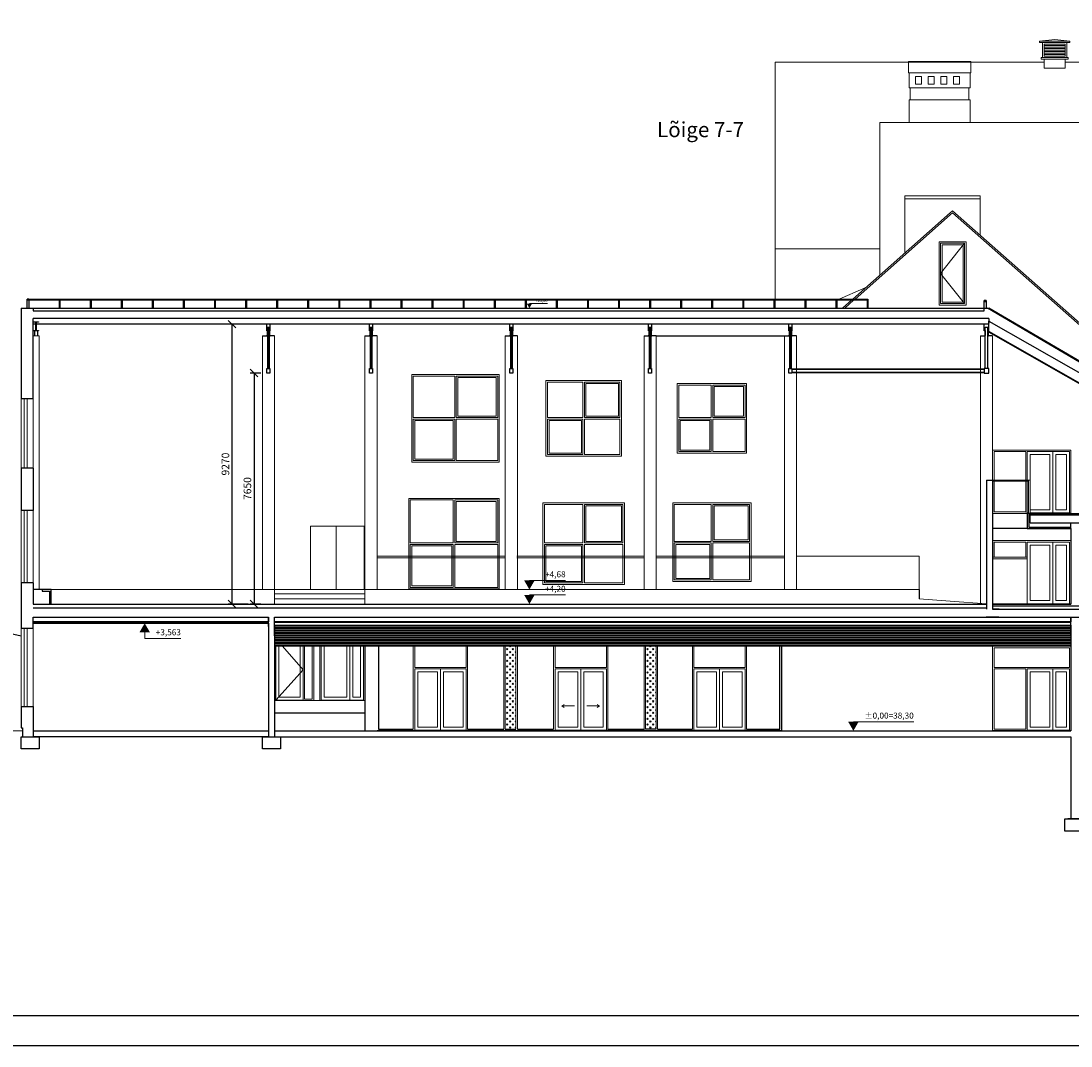
# Model space of a CAD drawing. Units: millimetres. Extents: x 37186 to 525686, y 38219 to 272951.
# Drawn here: x 254836 to 289637, y 138106 to 172055 of the extents above; entities that cross this region are included whole.
import ezdxf
from ezdxf.enums import TextEntityAlignment as Align

# ---------------------------------------------------------------- set-up
doc = ezdxf.new("R2010")
doc.units = ezdxf.units.MM
doc.header["$LTSCALE"] = 4
doc.layers.add('kirjanurk ak', color=5, linetype='Continuous')
doc.layers.add('Lõige', color=7, linetype='Continuous')
doc.layers.add('Mõõdud', color=5, linetype='Continuous', lineweight=13)
doc.layers.add('Vaates', color=252, linetype='Continuous', lineweight=15)
doc.styles.add('Style-Arial', font='arial.ttf')
doc.dimstyles.new('ISO-25 100', dxfattribs={"dimscale": 100, "dimtxt": 2.5, "dimasz": 2.5, "dimexe": 1.25, "dimexo": 2, "dimtad": 1, "dimtoh": 1, "dimdec": 0, "dimrnd": 5, "dimtxsty": 'Standard', "dimblk": 'OBLIQUE', "dimcen": 2.5, "dimadec": 0, "dimazin": 0, "dimtfac": 1, "dimtdec": 0, "dimtmove": 1, "dimatfit": 3, "dimfxl": 1, "dimarcsym": 0})

# ---------------------------------------------------------------- blocks, each defined once
blk = doc.blocks.new('_Oblique')
at = {"color": 0, "linetype": 'ByBlock', "lineweight": -2}
blk.add_line((0.5, 0.5), (-0.5, -0.5), dxfattribs=at)
blk = doc.blocks.new('*D415')
at = {"layer": 'Defpoints', "color": 0, "transparency": 16777216}
for p in [(262986, 160394), (262561, 152745), (262986, 152745)]:
    blk.add_point(p, dxfattribs=at)
at = {"layer": 'Mõõdud', "color": 0, "lineweight": -2, "transparency": 16777216}
for p, q in [((262786, 160394), (262436, 160394)), ((262561, 160394), (262561, 152745)), ((262786, 152745), (262436, 152745))]:
    blk.add_line(p, q, dxfattribs=at)
at = {"layer": 'Mõõdud', "color": 0, "lineweight": -2, "transparency": 16777216, "xscale": 250, "yscale": 250, "zscale": 250}
for p, rotation in [((262561, 160394), 90), ((262561, 152745), 270)]:
    blk.add_blockref('_Oblique', p, dxfattribs=dict(at, rotation=rotation))
at = {"layer": 'Mõõdud', "color": 0, "transparency": 16777216, "insert": (262373, 156569), "char_height": 250, "attachment_point": 5, "rotation": 90}
blk.add_mtext('7650', dxfattribs=at)
blk = doc.blocks.new('*D416')
at = {"layer": 'Defpoints', "color": 0, "transparency": 16777216}
for p in [(261833, 162015), (262986, 162015), (262561, 152745)]:
    blk.add_point(p, dxfattribs=at)
at = {"layer": 'Mõõdud', "color": 0, "lineweight": -2, "transparency": 16777216}
for p, q in [((262786, 162015), (261708, 162015)), ((261833, 152745), (261833, 162015)), ((262361, 152745), (261708, 152745))]:
    blk.add_line(p, q, dxfattribs=at)
at = {"layer": 'Mõõdud', "color": 0, "lineweight": -2, "transparency": 16777216, "xscale": 250, "yscale": 250, "zscale": 250}
for p, rotation in [((261833, 162015), 90), ((261833, 152745), 270)]:
    blk.add_blockref('_Oblique', p, dxfattribs=dict(at, rotation=rotation))
at = {"layer": 'Mõõdud', "color": 0, "transparency": 16777216, "insert": (261645, 157380), "char_height": 250, "attachment_point": 5, "rotation": 90}
blk.add_mtext('9270', dxfattribs=at)

msp = doc.modelspace()

# ---------------------------------------------------------------- hatches: boundary and pattern name
at = {"layer": 'Vaates'}
h = msp.add_hatch(dxfattribs=at)
h.set_pattern_fill('CROSS', color=256, scale=1000, angle=-65.1744, style=0)
h.set_pattern_definition([(225, (271163.11, 151271.56), (192, 2e-06), [63.999, -207.53]), (135, (271163.11, 151226.31), (192, 2e-06), [63.999, -207.53]), (225, (271067.11, 151175.56), (192, 2e-06), [32, -239.53]), (135, (271236.48, 151152.94), (192, 2e-06), [32, -239.53]), (225, (271236.48, 151344.94), (192, 2e-06), [32, -239.53]), (135, (271067.11, 151322.31), (192, 2e-06), [32, -239.53])])
h.paths.add_polyline_path([(271236.5, 151344.9), (271236.5, 148594.9), (270886.5, 148594.9), (270886.5, 151344.9)])
h = msp.add_hatch(dxfattribs=at)
h.set_pattern_fill('CROSS', color=256, scale=1000, angle=-65.1744, style=0)
h.set_pattern_definition([(225, (275813.11, 151271.56), (192, 2e-06), [63.999, -207.53]), (135, (275813.11, 151226.31), (192, 2e-06), [63.999, -207.53]), (225, (275717.11, 151175.56), (192, 2e-06), [32, -239.53]), (135, (275886.48, 151152.94), (192, 2e-06), [32, -239.53]), (225, (275886.48, 151344.94), (192, 2e-06), [32, -239.53]), (135, (275717.11, 151322.31), (192, 2e-06), [32, -239.53])])
h.paths.add_polyline_path([(275886.5, 151344.9), (275886.5, 148594.9), (275536.5, 148594.9), (275536.5, 151344.9)])

# ---------------------------------------------------------------- linework, layer by layer
at = {"layer": 'kirjanurk ak'}
for points in [[(235340.7, 197505.9), (319440.7, 197505.9), (319440.7, 138105.9), (235340.7, 138105.9)], [(237340.7, 196505.9), (318440.7, 196505.9), (318440.7, 139105.9), (237340.7, 139105.9)]]:
    msp.add_lwpolyline(points, close=True, dxfattribs=at)
at = {"layer": 'Lõige'}
for p, q in [((254836.5, 162544.9), (255236.5, 162544.9)), ((254836.5, 162544.9), (254836.5, 159544.9)), ((255096.5, 162844.9), (282906.5, 162844.9)), ((255096.5, 162814.9), (255096.5, 162544.9)), ((255236.5, 162544.9), (285636.5, 162544.9)), ((256126.5, 162814.9), (256126.5, 162544.9)), ((256126.5, 162814.9), (256126.5, 162544.9)), ((257156.5, 162814.9), (257156.5, 162544.9)), ((257156.5, 162814.9), (257156.5, 162544.9)), ((258186.5, 162814.9), (258186.5, 162544.9)), ((258186.5, 162814.9), (258186.5, 162544.9)), ((259216.5, 162814.9), (259216.5, 162544.9)), ((259216.5, 162814.9), (259216.5, 162544.9)), ((260246.5, 162814.9), (260246.5, 162544.9)), ((260246.5, 162814.9), (260246.5, 162544.9)), ((261276.5, 162814.9), (261276.5, 162544.9)), ((261276.5, 162814.9), (261276.5, 162544.9)), ((262306.5, 162814.9), (262306.5, 162544.9)), ((262306.5, 162814.9), (262306.5, 162544.9)), ((263336.5, 162814.9), (263336.5, 162544.9)), ((263336.5, 162814.9), (263336.5, 162544.9)), ((264366.5, 162814.9), (264366.5, 162544.9)), ((264366.5, 162814.9), (264366.5, 162544.9)), ((265396.5, 162814.9), (265396.5, 162544.9)), ((265396.5, 162814.9), (265396.5, 162544.9)), ((266426.5, 162814.9), (266426.5, 162544.9)), ((266426.5, 162814.9), (266426.5, 162544.9)), ((267456.5, 162814.9), (267456.5, 162544.9)), ((267456.5, 162814.9), (267456.5, 162544.9)), ((268486.5, 162814.9), (268486.5, 162544.9)), ((268486.5, 162814.9), (268486.5, 162544.9)), ((269516.5, 162814.9), (269516.5, 162544.9)), ((269516.5, 162814.9), (269516.5, 162544.9)), ((270546.5, 162814.9), (270546.5, 162544.9)), ((270546.5, 162814.9), (270546.5, 162544.9)), ((271576.5, 162814.9), (271576.5, 162544.9)), ((271576.5, 162814.9), (271576.5, 162544.9)), ((272606.5, 162814.9), (272606.5, 162544.9)), ((272606.5, 162814.9), (272606.5, 162544.9)), ((273636.5, 162814.9), (273636.5, 162544.9)), ((273636.5, 162814.9), (273636.5, 162544.9)), ((274666.5, 162814.9), (274666.5, 162544.9)), ((274666.5, 162814.9), (274666.5, 162544.9)), ((275696.5, 162814.9), (275696.5, 162544.9)), ((275696.5, 162814.9), (275696.5, 162544.9)), ((276726.5, 162814.9), (276726.5, 162544.9)), ((276726.5, 162814.9), (276726.5, 162544.9)), ((277756.5, 162814.9), (277756.5, 162544.9)), ((277756.5, 162814.9), (277756.5, 162544.9)), ((278786.5, 162814.9), (278786.5, 162544.9)), ((278786.5, 162814.9), (278786.5, 162544.9)), ((279816.5, 162814.9), (279816.5, 162544.9)), ((279816.5, 162814.9), (279816.5, 162544.9)), ((280846.5, 162814.9), (280846.5, 162544.9)), ((281876.5, 162814.9), (281876.5, 162544.9)), ((282369, 162814.9), (282063, 162544.9)), ((282444.5, 162814.9), (282138.6, 162544.9)), ((282906.5, 162844.9), (282906.5, 162544.9)), ((285636.5, 162544.9), (286911.5, 162544.9)), ((286761.5, 162544.9), (286911.5, 162544.9)), ((286761.5, 162456.8), (286761.5, 162544.9)), ((297986.5, 156021.7), (286871.8, 162544.9)), ((297986.5, 156044.9), (286911.5, 162544.9)), ((255236.5, 159544.9), (255236.5, 162206.8)), ((285636.5, 162206.8), (255236.5, 162206.8)), ((286911.5, 162206.8), (280386.5, 162206.8)), ((286911.5, 162206.8), (286911.5, 162093.8)), ((262986.5, 161793.1), (262986.5, 162014.9)), ((263006.5, 161913.8), (263006.5, 160543.8)), ((263006.5, 161913.8), (263066.5, 161913.8)), ((263036.5, 161894.9), (263036.5, 160543.8)), ((263066.5, 161913.8), (263066.5, 160543.8)), ((263086.5, 162014.9), (263086.5, 161793.1)), ((266386.5, 161793.1), (266386.5, 162014.9)), ((266406.5, 161913.8), (266406.5, 160543.8)), ((266406.5, 161913.8), (266466.5, 161913.8)), ((266436.5, 161894.9), (266436.5, 160543.8)), ((266466.5, 161913.8), (266466.5, 160543.8)), ((266486.5, 162014.9), (266486.5, 161793.1)), ((271036.5, 161793.1), (271036.5, 162014.9)), ((271056.5, 161913.8), (271056.5, 160543.8)), ((271056.5, 161913.8), (271116.5, 161913.8)), ((271086.5, 161894.9), (271086.5, 160543.8)), ((271116.5, 161913.8), (271116.5, 160543.8)), ((271136.5, 162014.9), (271136.5, 161793.1)), ((275636.5, 161793.1), (275636.5, 162014.9)), ((275656.5, 161913.8), (275656.5, 160543.8)), ((275656.5, 161913.8), (275716.5, 161913.8)), ((275686.5, 161894.9), (275686.5, 160543.8)), ((275716.5, 161913.8), (275716.5, 160543.8)), ((275736.5, 162014.9), (275736.5, 161793.1)), ((280286.5, 161793.1), (280286.5, 162014.9)), ((280306.5, 161913.8), (280306.5, 160543.8)), ((280306.5, 161913.8), (280366.5, 161913.8)), ((280336.5, 161894.9), (280336.5, 160543.8)), ((280366.5, 161913.8), (280366.5, 160543.8)), ((280386.5, 162014.9), (280386.5, 161793.1)), ((286761.5, 161793.1), (286761.5, 162014.9)), ((286796.5, 160543.8), (286796.5, 161913.8)), ((286796.5, 161913.8), (286876.5, 161913.8)), ((286876.5, 160543.8), (286876.5, 161913.8)), ((286901.5, 162014.9), (286901.5, 161763.8)), ((286911.5, 162114.8), (286911.5, 162044.9)), ((255286.5, 161794.2), (255286.5, 161624.9)), ((255386.5, 161794.2), (255386.5, 161624.9)), ((262836.5, 161624.9), (263006.5, 161624.9)), ((262976.5, 161634.9), (263006.5, 161634.9)), ((262976.5, 161634.9), (262976.5, 161624.9)), ((262976.5, 161624.9), (263006.5, 161624.9)), ((262996.5, 161793.1), (262986.5, 161793.1)), ((262996.5, 161803.1), (263006.5, 161803.1)), ((262996.5, 161803.1), (262996.5, 161634.9)), ((263066.5, 161803.1), (263076.5, 161803.1)), ((263066.5, 161634.9), (263096.5, 161634.9)), ((263236.5, 161624.9), (263066.5, 161624.9)), ((263066.5, 161624.9), (263096.5, 161624.9)), ((263076.5, 161803.1), (263076.5, 161634.9)), ((263086.5, 161793.1), (263076.5, 161793.1)), ((263096.5, 161634.9), (263096.5, 161624.9)), ((266236.5, 161624.9), (266406.5, 161624.9)), ((266376.5, 161634.9), (266406.5, 161634.9)), ((266376.5, 161634.9), (266376.5, 161624.9)), ((266376.5, 161624.9), (266406.5, 161624.9)), ((266396.5, 161793.1), (266386.5, 161793.1)), ((266396.5, 161803.1), (266406.5, 161803.1)), ((266396.5, 161803.1), (266396.5, 161634.9)), ((266466.5, 161803.1), (266476.5, 161803.1)), ((266466.5, 161634.9), (266496.5, 161634.9)), ((266636.5, 161624.9), (266466.5, 161624.9)), ((266466.5, 161624.9), (266496.5, 161624.9)), ((266476.5, 161803.1), (266476.5, 161634.9)), ((266486.5, 161793.1), (266476.5, 161793.1)), ((266496.5, 161634.9), (266496.5, 161624.9)), ((270886.5, 161624.9), (271039.8, 161624.9)), ((271026.5, 161634.9), (271056.5, 161634.9)), ((271026.5, 161634.9), (271026.5, 161624.9)), ((271026.5, 161624.9), (271056.5, 161624.9)), ((271046.5, 161793.1), (271036.5, 161793.1)), ((271046.5, 161803.1), (271056.5, 161803.1)), ((271046.5, 161803.1), (271046.5, 161634.9)), ((271116.5, 161803.1), (271126.5, 161803.1)), ((271116.5, 161634.9), (271146.5, 161634.9)), ((271286.5, 161624.9), (271116.5, 161624.9)), ((271116.5, 161624.9), (271146.5, 161624.9)), ((271126.5, 161803.1), (271126.5, 161634.9)), ((271136.5, 161793.1), (271126.5, 161793.1)), ((271146.5, 161634.9), (271146.5, 161624.9)), ((275486.5, 161624.9), (275656.5, 161624.9)), ((275626.5, 161634.9), (275656.5, 161634.9)), ((275626.5, 161634.9), (275626.5, 161624.9)), ((275626.5, 161624.9), (275656.5, 161624.9)), ((275646.5, 161793.1), (275636.5, 161793.1)), ((275646.5, 161803.1), (275656.5, 161803.1)), ((275646.5, 161803.1), (275646.5, 161634.9)), ((275716.5, 161803.1), (275726.5, 161803.1)), ((275716.5, 161634.9), (275746.5, 161634.9)), ((275716.5, 161624.9), (275746.5, 161624.9)), ((275726.5, 161803.1), (275726.5, 161634.9)), ((275736.5, 161793.1), (275726.5, 161793.1)), ((275886.5, 161624.9), (275733.2, 161624.9)), ((275746.5, 161634.9), (275746.5, 161624.9)), ((275886.5, 161624.9), (280136.5, 161624.9)), ((280136.5, 161624.9), (280306.5, 161624.9)), ((280276.5, 161634.9), (280306.5, 161634.9)), ((280276.5, 161634.9), (280276.5, 161624.9)), ((280276.5, 161624.9), (280306.5, 161624.9)), ((280296.5, 161793.1), (280286.5, 161793.1)), ((280296.5, 161803.1), (280306.5, 161803.1)), ((280296.5, 161803.1), (280296.5, 161634.9)), ((280366.5, 161803.1), (280376.5, 161803.1)), ((280366.5, 161634.9), (280396.5, 161634.9)), ((280536.5, 161624.9), (280366.5, 161624.9)), ((280366.5, 161624.9), (280396.5, 161624.9)), ((280376.5, 161803.1), (280376.5, 161634.9)), ((280386.5, 161793.1), (280376.5, 161793.1)), ((280396.5, 161634.9), (280396.5, 161624.9)), ((286636.5, 161624.9), (286796.5, 161624.9)), ((286786.5, 161793.1), (286761.5, 161793.1)), ((286766.5, 161634.9), (286796.5, 161634.9)), ((286766.5, 161634.9), (286766.5, 161624.9)), ((286786.5, 161803.1), (286786.5, 161634.9)), ((286786.5, 161803.1), (286796.5, 161803.1)), ((286876.5, 161803.1), (286886.5, 161803.1)), ((286876.5, 161634.9), (286906.5, 161634.9)), ((287036.5, 161624.9), (286876.5, 161624.9)), ((286876.5, 161624.9), (286906.5, 161624.9)), ((286886.5, 161803.1), (286886.5, 161634.9)), ((286911.5, 161793.1), (286886.5, 161793.1)), ((286906.5, 161634.9), (286906.5, 161624.9)), ((280386.5, 160528.8), (286761.5, 160528.8)), ((286761.5, 160528.8), (280386.5, 160528.8)), ((280386.5, 160408.8), (286761.5, 160408.8)), ((286761.5, 160408.8), (280386.5, 160408.8)), ((255236.5, 159544.9), (254836.5, 159544.9)), ((255236.5, 157244.9), (254836.5, 157244.9)), ((254836.5, 157244.9), (254836.5, 155844.9)), ((255236.5, 157244.9), (255236.5, 155844.9)), ((286836.5, 156844.9), (286836.5, 152744.9)), ((286836.5, 156844.9), (287036.5, 156844.9)), ((287036.5, 156844.9), (287036.5, 152744.9)), ((255236.5, 155844.9), (254836.5, 155844.9)), ((289636.5, 155744.9), (288136.5, 155744.9)), ((288186.5, 155744.9), (294586.5, 155744.9)), ((288186.5, 155744.9), (288186.5, 155244.9)), ((288236.5, 155694.9), (297686.5, 155694.9)), ((288236.5, 155694.9), (288236.5, 155294.9)), ((288286.5, 155429.9), (288286.5, 155694.9)), ((288486.5, 155744.9), (289636.5, 155744.9)), ((288186.5, 155244.9), (287036.5, 155244.9)), ((288186.5, 155244.9), (289636.5, 155244.9)), ((288236.5, 155294.9), (289636.5, 155294.9)), ((288286.5, 155429.9), (295786.5, 155429.9)), ((289636.5, 155244.9), (289636.5, 155429.9)), ((289636.5, 155244.9), (289636.5, 152744.9)), ((287036.5, 154844.9), (287036.5, 152744.9)), ((254836.5, 151675.5), (243836.5, 154275.5)), ((255236.5, 153444.9), (254836.5, 153444.9)), ((254836.5, 153444.9), (254836.5, 151944.9)), ((255236.5, 153444.9), (255236.5, 152744.9)), ((255536.5, 153224.9), (255236.5, 153224.9)), ((284608, 153224.9), (284608, 152911.6)), ((255236.5, 152744.9), (285636.5, 152744.9)), ((286836.5, 152607.9), (255236.5, 152607.9)), ((285636.5, 152744.9), (286836.5, 152744.9)), ((286836.5, 152744.9), (286836.5, 152577.9)), ((287036.4, 152744.9), (287036.4, 152737.9)), ((287036.5, 152744.9), (289636.5, 152744.9)), ((287036.5, 152744.9), (287036.5, 152577.9)), ((288136.5, 152744.9), (287036.5, 152744.9)), ((289636.5, 152677.9), (287036.5, 152677.9)), ((287256.8, 152574.9), (287036.5, 152574.9)), ((289636.5, 152744.9), (288136.5, 152744.9)), ((288486.5, 152744.9), (289636.5, 152744.9)), ((255236.5, 151944.9), (255236.5, 152309.9)), ((255236.5, 152159.9), (263036.5, 152159.9)), ((255236.5, 151944.9), (255236.5, 152107.9)), ((263036.5, 151996.9), (263036.5, 152309.9)), ((263036.5, 152107.9), (263036.5, 148544.9)), ((263236.5, 152159.9), (263236.5, 152309.9)), ((263236.5, 152309.9), (289636.5, 152309.9)), ((263236.5, 151692.9), (263236.5, 152257.9)), ((289636.5, 152159.9), (263236.5, 152159.9)), ((289636.5, 152159.9), (263236.5, 152159.9)), ((263236.5, 152139.9), (289636.5, 152139.9)), ((287246.8, 152309.9), (286826.5, 152309.9)), ((289626.5, 152309.9), (297586.5, 152309.9)), ((289636.5, 151744.9), (289636.5, 152309.9)), ((289636.5, 152309.9), (289636.5, 152159.9)), ((254836.5, 151944.9), (255236.5, 151944.9)), ((263236.5, 152044.9), (263236.5, 148544.9)), ((289636.5, 152044.9), (289636.5, 148544.9)), ((266236.5, 151344.9), (266236.5, 148544.9)), ((280036.5, 151344.9), (280036.5, 148544.9)), ((280036.5, 151344.9), (280036.5, 148544.9)), ((254836.5, 149344.9), (255236.5, 149344.9)), ((254836.5, 149344.9), (254836.5, 148644.9)), ((255236.5, 149344.9), (255236.5, 148544.9)), ((263036.5, 149344.9), (263036.5, 148344.9)), ((263236.5, 149144.9), (266236.5, 149144.9)), ((254886.5, 148644.9), (254886.5, 148344.9)), ((255236.5, 148544.9), (263036.5, 148544.9)), ((255236.5, 148544.9), (255236.5, 148344.9)), ((263036.5, 148344.9), (255236.5, 148344.9)), ((263236.5, 148544.9), (263236.5, 148344.9)), ((263236.5, 148544.9), (289636.5, 148544.9)), ((263436.5, 148344.9), (285636.5, 148344.9)), ((280036.5, 148544.9), (266636.5, 148544.9)), ((270886.5, 148594.9), (271236.5, 148594.9)), ((275886.5, 148594.9), (275536.5, 148594.9)), ((285636.5, 148344.9), (289636.5, 148344.9)), ((289636.5, 148544.9), (287036.5, 148544.9)), ((289636.5, 148344.9), (289636.5, 145624.9)), ((289636.5, 147244.9), (289636.5, 145724.9)), ((291436.5, 145624.9), (289536.5, 145624.9))]:
    msp.add_line(p, q, dxfattribs=at)
at = {"layer": 'Lõige', "flags": 128}
for points in [[(255036.5, 162544.9), (255036.5, 162844.9), (255096.5, 162844.9), (255096.5, 162544.9)], [(255096.5, 162814.9), (256096.5, 162814.9), (256096.5, 162544.9)], [(255236.5, 162544.9), (255236.5, 162456.8), (286761.5, 162456.8)], [(256126.5, 162814.9), (257126.5, 162814.9), (257126.5, 162544.9)], [(257156.5, 162814.9), (258156.5, 162814.9), (258156.5, 162544.9)], [(258186.5, 162814.9), (259186.5, 162814.9), (259186.5, 162544.9)], [(259216.5, 162814.9), (260216.5, 162814.9), (260216.5, 162544.9)], [(260246.5, 162814.9), (261246.5, 162814.9), (261246.5, 162544.9)], [(261276.5, 162814.9), (262276.5, 162814.9), (262276.5, 162544.9)], [(262306.5, 162814.9), (263306.5, 162814.9), (263306.5, 162544.9)], [(263336.5, 162814.9), (264336.5, 162814.9), (264336.5, 162544.9)], [(264366.5, 162814.9), (265366.5, 162814.9), (265366.5, 162544.9)], [(265396.5, 162814.9), (266396.5, 162814.9), (266396.5, 162544.9)], [(266426.5, 162814.9), (267426.5, 162814.9), (267426.5, 162544.9)], [(267456.5, 162814.9), (268456.5, 162814.9), (268456.5, 162544.9)], [(268486.5, 162814.9), (269486.5, 162814.9), (269486.5, 162544.9)], [(269516.5, 162814.9), (270516.5, 162814.9), (270516.5, 162544.9)], [(270546.5, 162814.9), (271546.5, 162814.9), (271546.5, 162544.9)], [(271576.5, 162814.9), (272576.5, 162814.9), (272576.5, 162544.9)], [(272606.5, 162814.9), (273606.5, 162814.9), (273606.5, 162544.9)], [(273636.5, 162814.9), (274636.5, 162814.9), (274636.5, 162544.9)], [(274666.5, 162814.9), (275666.5, 162814.9), (275666.5, 162544.9)], [(275696.5, 162814.9), (276696.5, 162814.9), (276696.5, 162544.9)], [(276726.5, 162814.9), (277726.5, 162814.9), (277726.5, 162544.9)], [(277756.5, 162814.9), (278756.5, 162814.9), (278756.5, 162544.9)], [(278786.5, 162814.9), (279786.5, 162814.9), (279786.5, 162544.9)], [(279816.5, 162814.9), (280816.5, 162814.9), (280816.5, 162544.9)], [(280846.5, 162814.9), (281846.5, 162814.9), (281846.5, 162544.9)], [(281876.5, 162814.9), (282876.5, 162814.9), (282876.5, 162544.9)], [(286761.5, 162544.9), (286761.5, 162794.9), (286821.5, 162794.9), (286821.5, 162544.9)], [(286911.5, 162014.9), (255236.5, 162014.9)], [(255411.5, 161794.2), (255261.5, 161794.2), (255261.5, 161804.2), (255331.5, 161804.2), (255331.5, 162083.8), (255261.5, 162083.8), (255261.5, 162093.8), (255411.5, 162093.8), (255411.5, 162083.8), (255341.5, 162083.8), (255341.5, 161804.2), (255411.5, 161804.2), (255411.5, 161794.2)], [(286901.5, 161763.8), (294586.5, 157390.5)], [(289636.5, 154844.9), (289636.5, 152744.9)], [(289636.5, 154844.9), (289636.5, 152744.9)], [(255836.5, 152744.9), (255836.5, 153224.9), (255536.5, 153224.9)], [(255536.5, 153224.9), (255536.5, 153174.9), (255786.5, 153174.9), (255786.5, 152744.9)], [(255236.5, 152107.9), (263036.5, 152107.9)], [(289636.5, 151744.9), (289636.5, 148544.9)], [(266686.5, 151344.9), (266686.5, 148594.9), (267836.5, 148594.9)], [(278886.5, 148594.9), (279986.5, 148594.9), (279986.5, 151344.9)], [(254886.5, 148546.5), (252279.2, 148468.8), (248836.5, 149744.9)], [(254836.5, 148644.9), (254886.5, 148644.9), (254886.5, 148546.5)], [(269636.5, 148594.9), (270836.5, 148594.9)], [(271286.5, 148594.9), (272486.5, 148594.9)], [(274286.5, 148594.9), (275469.6, 148594.9)], [(275936.5, 148594.9), (277086.5, 148594.9)]]:
    msp.add_lwpolyline(points, dxfattribs=at)
for points in [[(255096.5, 162844.9), (255036.5, 162844.9), (255036.5, 162814.9), (255096.5, 162814.9)], [(286821.5, 162794.9), (286761.5, 162794.9), (286761.5, 162764.9), (286821.5, 162764.9)], [(286911.5, 162114.8), (297786.5, 155926.1), (297786.5, 155694.9), (297586.1, 155694.9), (286911.5, 161769.6)], [(262986.5, 160543.8), (263086.5, 160543.8), (263086.5, 160393.8), (262986.5, 160393.8)], [(266386.5, 160543.8), (266486.5, 160543.8), (266486.5, 160393.8), (266386.5, 160393.8)], [(271036.5, 160543.8), (271136.5, 160543.8), (271136.5, 160393.8), (271036.5, 160393.8)], [(275636.5, 160543.8), (275736.5, 160543.8), (275736.5, 160393.8), (275636.5, 160393.8)], [(280286.5, 160543.8), (280386.5, 160543.8), (280386.5, 160393.8), (280286.5, 160393.8)], [(286761.5, 160393.8), (286911.5, 160393.8), (286911.5, 160543.8), (286761.5, 160543.8)], [(287036.5, 152677.9), (287036.5, 152574.9), (297586.5, 152574.9), (297586.5, 152677.9)], [(263036.5, 152309.9), (263036.5, 152159.9), (255236.5, 152159.9), (255236.5, 152309.9)], [(254836.5, 148344.9), (255436.5, 148344.9), (255436.5, 147944.9), (254836.5, 147944.9)], [(262836.5, 148344.9), (263436.5, 148344.9), (263436.5, 147944.9), (262836.5, 147944.9)], [(289436.5, 145624.9), (290036.5, 145624.9), (290036.5, 145224.9), (289436.5, 145224.9)]]:
    msp.add_lwpolyline(points, close=True, dxfattribs=at)
at = {"layer": 'Mõõdud'}
for p, q in [((271686.5, 153524.9), (271686.5, 153524.9)), ((271686.5, 153044.9), (271686.5, 153044.9)), ((258936.5, 151807.9), (258936.5, 151607.9)), ((282424.6, 148844.9), (282424.6, 148844.9))]:
    msp.add_line(p, q, dxfattribs=at)
at = {"layer": 'Mõõdud', "flags": 128}
for points in [[(271686.5, 162694.9), (272286.5, 162694.9)], [(271686.5, 153524.9), (272886.5, 153524.9)], [(271686.5, 153044.9), (272886.5, 153044.9)], [(258936.5, 151607.9), (260136.5, 151607.9)], [(282424.6, 148844.9), (284424.6, 148844.9)]]:
    msp.add_lwpolyline(points, dxfattribs=at)
at = {"layer": 'Mõõdud'}
for points in [[(271686.5, 162544.9), (271773.1, 162694.9), (271599.9, 162694.9)], [(271686.5, 153224.9), (271859.7, 153524.9), (271513.3, 153524.9)], [(271686.5, 152744.9), (271859.7, 153044.9), (271513.3, 153044.9)], [(282424.6, 148544.9), (282597.8, 148844.9), (282251.4, 148844.9)]]:
    msp.add_solid(points, dxfattribs=at)
at = {"layer": 'Mõõdud', "extrusion": (0, 0, -1)}
msp.add_solid([(-258936.5, 152107.9), (-259109.7, 151807.9), (-258763.3, 151807.9)], dxfattribs=at)
at = {"layer": 'Vaates'}
for p, q in [((289096.8, 171441.1), (288596.8, 171391.1)), ((288596.8, 171341.1), (288596.8, 171391.1)), ((289596.8, 171391.1), (288596.8, 171391.1)), ((289596.8, 171341.1), (288596.8, 171341.1)), ((288696.8, 170841.1), (288696.8, 171341.1)), ((288746.8, 171241.1), (289446.8, 171241.1)), ((289096.8, 171441.1), (289596.8, 171391.1)), ((289496.8, 170841.1), (289496.8, 171341.1)), ((289596.8, 171341.1), (289596.8, 171391.1)), ((288746.8, 171191.1), (289446.8, 171191.1)), ((288746.8, 171141.1), (289446.8, 171141.1)), ((288746.8, 171091.1), (289446.8, 171091.1)), ((288746.8, 171041.1), (289446.8, 171041.1)), ((288746.8, 170991.1), (289446.8, 170991.1)), ((288746.8, 170941.1), (289446.8, 170941.1)), ((279836.5, 162544.9), (279836.5, 170691.1)), ((288746.8, 170691.1), (279836.5, 170691.1)), ((284248, 170339.8), (284248, 170709.8)), ((284248, 170709.8), (286314.2, 170709.8)), ((286314.2, 170339.8), (286314.2, 170709.8)), ((288646.8, 170791.1), (288646.8, 170841.1)), ((289546.8, 170841.1), (288646.8, 170841.1)), ((289546.8, 170791.1), (288646.8, 170791.1)), ((288746.8, 170491.1), (288746.8, 170791.1)), ((289446.8, 170491.1), (289446.8, 170791.1)), ((297986.5, 170691.1), (289446.8, 170691.1)), ((289546.8, 170791.1), (289546.8, 170841.1)), ((284248, 170339.8), (286314.2, 170339.8)), ((284268, 169839.8), (284268, 170339.8)), ((286294.2, 169839.8), (286294.2, 170339.8)), ((289446.8, 170491.1), (288746.8, 170491.1)), ((284268, 169839.8), (286294.2, 169839.8)), ((284308, 169439.8), (284308, 169839.8)), ((286254.2, 169439.8), (286254.2, 169839.8)), ((284268, 168694.9), (284268, 169439.8)), ((284268, 169439.8), (286294.2, 169439.8)), ((286294.2, 168694.9), (286294.2, 169439.8)), ((286623, 166265), (284126.4, 166264.7)), ((284126.4, 166264.7), (284126.7, 164362.2)), ((286623, 166165), (284126.4, 166164.7)), ((286623, 166265), (286623.1, 164958.9)), ((285636.5, 165698.2), (282403, 162844.9)), ((285712.1, 165764.9), (285636.5, 165698.2)), ((285712.1, 165698.3), (285636.5, 165631.5)), ((285712.1, 165764.9), (291786.5, 160404.9)), ((285712.1, 165698.3), (291753.4, 160367.4)), ((285636.5, 165631.5), (282478.5, 162844.9)), ((283301, 164514.4), (279836.5, 164514.4)), ((281879.9, 162812.6), (282833.2, 163224.6)), ((262836.5, 161624.9), (262836.5, 153224.9)), ((263236.5, 161624.9), (263236.5, 152744.9)), ((266236.5, 161624.9), (266236.5, 152744.9)), ((266636.5, 161624.9), (266636.5, 153224.9)), ((270886.5, 161624.9), (270886.5, 153224.9)), ((271286.5, 161624.9), (271286.5, 153224.9)), ((275486.5, 161624.9), (275486.5, 153224.9)), ((275886.5, 161624.9), (275886.5, 153224.9)), ((280136.5, 161624.9), (280136.5, 153224.9)), ((280536.5, 161624.9), (280536.5, 153224.9)), ((286636.5, 161624.9), (286636.5, 152763.5)), ((287036.5, 161624.9), (287036.5, 155744.9)), ((266636.5, 160344.9), (266636.5, 153224.9)), ((269211.5, 160294.9), (269211.5, 158919.9)), ((269261.5, 160294.9), (269261.5, 158919.9)), ((273461.5, 160094.9), (273461.5, 158919.9)), ((273511.5, 160094.9), (273511.5, 158919.9)), ((277711.5, 159994.9), (277711.5, 158919.9)), ((277761.5, 159994.9), (277761.5, 158919.9)), ((254836.5, 159544.9), (254836.5, 157244.9)), ((254936.5, 159544.9), (254936.5, 157244.9)), ((255036.5, 159544.9), (255036.5, 157244.9)), ((255236.5, 157244.9), (255236.5, 159544.9)), ((269211.5, 158919.9), (267836.5, 158919.9)), ((269211.5, 158869.9), (267836.5, 158869.9)), ((269211.5, 158869.9), (269211.5, 157494.9)), ((270636.5, 158919.9), (269261.5, 158919.9)), ((270636.5, 158869.9), (269261.5, 158869.9)), ((269261.5, 158869.9), (269261.5, 157494.9)), ((273461.5, 158919.9), (272286.5, 158919.9)), ((273461.5, 158869.9), (272286.5, 158869.9)), ((273461.5, 158869.9), (273461.5, 157694.9)), ((274686.5, 158919.9), (273511.5, 158919.9)), ((274686.5, 158869.9), (273511.5, 158869.9)), ((273511.5, 158869.9), (273511.5, 157694.9)), ((277711.5, 158919.9), (276636.5, 158919.9)), ((277711.5, 158869.9), (276636.5, 158869.9)), ((277711.5, 158869.9), (277711.5, 157794.9)), ((278836.5, 158919.9), (277761.5, 158919.9)), ((278836.5, 158869.9), (277761.5, 158869.9)), ((277761.5, 158869.9), (277761.5, 157794.9)), ((287036.5, 157844.9), (287036.5, 155744.9)), ((289636.5, 157844.9), (287036.5, 157844.9)), ((287086.5, 157794.9), (287086.5, 155794.9)), ((288136.5, 157794.9), (287086.5, 157794.9)), ((288136.5, 157794.9), (288136.5, 155794.9)), ((288186.5, 157794.9), (288186.5, 155744.9)), ((288186.5, 157794.9), (289586.5, 157794.9)), ((288286.5, 157694.9), (288286.5, 155864.9)), ((288286.5, 157694.9), (288936.5, 157694.9)), ((288936.5, 157694.9), (288936.5, 156814.9)), ((289036.5, 157794.9), (289036.5, 156814.9)), ((289136.5, 157694.9), (289486.5, 157694.9)), ((289136.5, 157694.9), (289136.5, 156814.9)), ((289486.5, 157694.9), (289486.5, 156814.9)), ((289586.5, 157794.9), (289586.5, 156814.9)), ((288226.5, 156844.9), (288226.5, 155744.9)), ((288936.5, 156814.9), (288936.5, 155864.9)), ((289036.5, 156814.9), (289036.5, 155764.9)), ((289136.5, 156814.9), (289136.5, 155864.9)), ((289486.5, 156814.9), (289486.5, 155864.9)), ((289586.5, 156814.9), (289586.5, 155744.9)), ((269161.5, 156194.9), (269161.5, 154769.9)), ((269211.5, 156194.9), (269211.5, 154769.9)), ((273461.5, 156044.9), (273461.5, 154769.9)), ((273511.5, 156044.9), (273511.5, 154769.9)), ((277711.5, 156044.9), (277711.5, 154819.9)), ((277761.5, 156044.9), (277761.5, 154819.9)), ((254836.5, 153444.9), (254836.5, 155844.9)), ((254936.5, 153444.9), (254936.5, 155844.9)), ((255036.5, 153444.9), (255036.5, 155844.9)), ((255236.5, 155844.9), (255236.5, 153444.9)), ((288136.5, 155744.9), (287036.5, 155744.9)), ((288136.5, 155794.9), (287086.5, 155794.9)), ((288186.5, 155764.9), (288226.5, 155764.9)), ((288286.5, 155864.9), (288386.5, 155864.9)), ((288286.5, 155864.9), (288936.5, 155864.9)), ((288286.5, 155764.9), (289586.5, 155764.9)), ((289136.5, 155864.9), (289486.5, 155864.9)), ((264430.1, 155324.9), (264430.1, 153224.9)), ((264430.1, 155324.9), (266205.7, 155324.9)), ((265285.1, 155324.9), (265285.1, 153224.9)), ((266205.7, 155324.9), (266205.7, 153224.9)), ((266636.5, 155324.9), (266636.5, 153224.9)), ((269161.5, 154769.9), (267736.5, 154769.9)), ((269161.5, 154719.9), (267736.5, 154719.9)), ((269161.5, 154719.9), (269161.5, 153294.9)), ((270636.5, 154769.9), (269211.5, 154769.9)), ((270636.5, 154719.9), (269211.5, 154719.9)), ((269211.5, 154719.9), (269211.5, 153294.9)), ((273461.5, 154769.9), (272186.5, 154769.9)), ((273461.5, 154719.9), (272186.5, 154719.9)), ((273461.5, 154719.9), (273461.5, 153444.9)), ((274786.5, 154769.9), (273511.5, 154769.9)), ((274786.5, 154719.9), (273511.5, 154719.9)), ((273511.5, 154719.9), (273511.5, 153444.9)), ((277711.5, 154819.9), (276486.5, 154819.9)), ((277711.5, 154769.9), (276486.5, 154769.9)), ((277711.5, 154769.9), (277711.5, 153544.9)), ((278986.5, 154819.9), (277761.5, 154819.9)), ((278986.5, 154769.9), (277761.5, 154769.9)), ((277761.5, 154769.9), (277761.5, 153544.9)), ((289636.5, 154844.9), (287036.5, 154844.9)), ((287086.5, 154794.9), (287086.5, 154294.9)), ((288136.5, 154794.9), (287086.5, 154794.9)), ((288136.5, 154794.9), (288136.5, 154294.9)), ((288186.5, 154794.9), (288186.5, 152744.9)), ((288186.5, 154794.9), (289586.5, 154794.9)), ((288286.5, 154694.9), (288286.5, 152864.9)), ((288286.5, 154694.9), (288936.5, 154694.9)), ((288936.5, 154694.9), (288936.5, 152864.9)), ((289036.5, 154794.9), (289036.5, 152744.9)), ((289136.5, 154694.9), (289486.5, 154694.9)), ((289136.5, 154694.9), (289136.5, 153814.9)), ((289486.5, 154694.9), (289486.5, 153814.9)), ((289586.5, 154794.9), (289586.5, 153814.9)), ((266636.5, 154324.9), (270869.8, 154324.9)), ((266636.5, 154274.9), (270869.8, 154274.9)), ((271269.8, 154324.9), (275503.2, 154324.9)), ((271269.8, 154274.9), (275503.2, 154274.9)), ((275903.2, 154324.9), (280136.5, 154324.9)), ((275903.2, 154274.9), (280136.5, 154274.9)), ((287036.5, 154294.9), (288186.5, 154294.9)), ((288186.5, 154294.9), (288186.5, 152744.9)), ((289136.5, 153814.9), (289136.5, 152864.9)), ((289486.5, 153814.9), (289486.5, 152864.9)), ((289586.5, 153814.9), (289586.5, 152744.9)), ((255836.5, 153224.9), (280136.5, 153224.9)), ((280136.5, 153224.9), (284608, 153224.9)), ((263236.5, 153078.3), (266236.5, 153078.3)), ((263236.5, 152911.6), (266236.5, 152911.6)), ((284608, 152911.6), (285636.5, 152839.5)), ((285636.5, 152839.5), (286836.5, 152751.9)), ((288286.5, 152864.9), (288486.5, 152864.9)), ((288286.5, 152864.9), (288936.5, 152864.9)), ((289136.5, 152864.9), (289486.5, 152864.9)), ((254836.5, 151944.9), (254836.5, 149344.9)), ((254936.5, 151944.9), (254936.5, 149344.9)), ((255036.5, 151944.9), (255036.5, 149344.9)), ((255236.5, 149344.9), (255236.5, 151944.9)), ((289636.5, 152044.9), (263236.5, 152044.9)), ((263286.5, 151344.9), (263286.5, 149544.9)), ((263286.5, 151344.9), (263286.5, 149544.9)), ((263386.5, 151344.9), (263386.5, 149664.9)), ((264086.5, 151344.9), (264086.5, 149664.9)), ((264186.5, 151344.9), (264186.5, 149544.9)), ((264236.5, 151344.9), (264236.5, 149594.9)), ((264486.5, 151344.9), (264486.5, 149594.9)), ((264536.5, 151344.9), (264536.5, 149544.9)), ((264536.5, 151344.9), (264536.5, 149544.9)), ((264736.5, 151344.9), (264736.5, 149544.9)), ((264786.5, 151344.9), (264786.5, 149564.9)), ((264886.5, 151344.9), (264886.5, 149664.9)), ((265636.5, 151344.9), (265636.5, 149664.9)), ((265736.5, 151344.9), (265736.5, 149564.9)), ((265836.5, 151344.9), (265836.5, 149664.9)), ((266086.5, 151344.9), (266086.5, 149664.9)), ((266186.5, 151344.9), (266186.5, 149544.9)), ((267836.5, 151344.9), (267836.5, 148594.9)), ((267886.5, 151344.9), (267886.5, 150644.9)), ((269586.5, 151344.9), (269586.5, 150644.9)), ((269636.5, 151344.9), (269636.5, 148594.9)), ((270836.5, 151344.9), (270836.5, 148594.9)), ((270886.5, 151344.9), (270886.5, 148594.9)), ((271236.5, 151344.9), (271236.5, 148594.9)), ((271286.5, 151344.9), (271286.5, 148594.9)), ((272486.5, 151344.9), (272486.5, 148594.9)), ((272536.5, 151344.9), (272536.5, 150644.9)), ((274236.5, 151344.9), (274236.5, 150644.9)), ((274286.5, 151344.9), (274286.5, 148594.9)), ((274286.5, 151344.9), (274286.5, 148544.9)), ((275486.5, 151344.9), (275486.5, 148544.9)), ((275536.5, 151344.9), (275536.5, 148594.9)), ((275886.5, 151344.9), (275886.5, 148594.9)), ((275936.5, 151344.9), (275936.5, 148594.9)), ((277086.5, 151344.9), (277086.5, 148594.9)), ((277136.5, 151344.9), (277136.5, 150644.9)), ((278836.5, 151344.9), (278836.5, 150644.9)), ((278886.5, 151344.9), (278886.5, 148594.9)), ((278886.5, 151344.9), (278886.5, 148594.9)), ((289586.5, 151294.9), (289586.5, 150644.9)), ((269586.5, 150644.9), (267886.5, 150644.9)), ((267886.5, 150594.9), (267886.5, 148544.9)), ((268736.5, 150594.9), (268736.5, 148569.9)), ((269586.5, 150594.9), (269586.5, 148544.9)), ((274236.5, 150644.9), (272536.5, 150644.9)), ((272536.5, 150594.9), (272536.5, 148544.9)), ((273386.5, 150594.9), (273386.5, 148569.9)), ((274236.5, 150594.9), (274236.5, 148544.9)), ((278836.5, 150644.9), (277136.5, 150644.9)), ((277136.5, 150594.9), (277136.5, 148544.9)), ((277986.5, 150594.9), (277986.5, 148569.9)), ((278836.5, 150594.9), (278836.5, 148544.9)), ((288136.5, 150644.9), (289586.5, 150644.9)), ((288136.5, 150594.9), (288136.5, 148594.9)), ((288186.5, 150594.9), (288186.5, 148544.9)), ((288186.5, 150594.9), (289586.5, 150594.9)), ((288286.5, 150494.9), (288286.5, 148664.9)), ((288286.5, 150494.9), (288936.5, 150494.9)), ((288936.5, 150494.9), (288936.5, 148664.9)), ((289036.5, 150594.9), (289036.5, 148564.9)), ((289136.5, 150494.9), (289136.5, 148664.9)), ((289136.5, 150494.9), (289486.5, 150494.9)), ((289486.5, 150494.9), (289486.5, 148664.9)), ((289586.5, 150594.9), (289586.5, 148544.9)), ((263386.5, 149664.9), (264086.5, 149664.9)), ((265636.5, 149664.9), (264886.5, 149664.9)), ((265836.5, 149664.9), (266086.5, 149664.9)), ((263236.5, 149544.9), (266236.5, 149544.9)), ((263236.5, 149544.9), (264236.5, 149544.9)), ((263286.5, 149564.9), (264186.5, 149564.9)), ((264486.5, 149594.9), (264236.5, 149594.9)), ((264536.5, 149544.9), (264236.5, 149544.9)), ((264786.5, 149564.9), (266186.5, 149564.9)), ((272760.8, 149368.2), (272836.1, 149321.3)), ((274012.2, 149368.2), (273936.9, 149321.3)), ((288286.5, 148664.9), (288936.5, 148664.9)), ((289136.5, 148664.9), (289486.5, 148664.9)), ((288136.5, 148594.9), (287086.5, 148594.9)), ((288186.5, 148564.9), (289586.5, 148564.9))]:
    msp.add_line(p, q, dxfattribs=at)
for points in [[(288746.8, 171291.1), (289446.8, 171291.1), (289446.8, 170891.1), (288746.8, 170891.1)], [(284683.2, 170214.8), (284483.2, 170214.8), (284483.2, 169964.8), (284683.2, 169964.8)], [(284902.6, 170216.2), (285102.6, 170216.2), (285102.6, 169966.2), (284902.6, 169966.2)], [(285322.9, 170214.8), (285522.9, 170214.8), (285522.9, 169964.8), (285322.9, 169964.8)], [(285743.1, 170213.5), (285943.1, 170213.5), (285943.1, 169963.5), (285743.1, 169963.5)]]:
    msp.add_lwpolyline(points, close=True, dxfattribs=at)
at = {"layer": 'Vaates', "flags": 128}
for points in [[(283301, 163637.4), (283301, 168694.9), (291612.4, 168694.9)], [(285636.5, 164744.9), (285262.1, 164744.9), (285262.1, 162644.9), (285636.5, 162644.9)], [(286112.1, 164694.9), (285312.1, 163694.9), (286112.1, 162694.9)], [(285636.5, 164694.9), (285312.1, 164694.9), (285312.1, 162694.9), (285636.5, 162694.9)], [(285636.5, 164644.9), (285362.1, 164644.9), (285362.1, 162744.9), (285636.5, 162744.9)], [(285636.5, 162644.9), (286162.1, 162644.9), (286162.1, 164744.9), (285636.5, 164744.9)], [(285636.5, 162694.9), (286112.1, 162694.9), (286112.1, 164694.9), (285636.5, 164694.9)], [(285636.5, 162744.9), (286062.1, 162744.9), (286062.1, 164644.9), (285636.5, 164644.9)], [(255236.5, 161624.9), (255436.5, 161624.9), (255436.5, 153224.9)], [(269211.5, 160294.9), (267836.5, 160294.9), (267836.5, 158919.9)], [(270636.5, 158919.9), (270636.5, 160294.9), (269261.5, 160294.9)], [(273461.5, 160094.9), (272286.5, 160094.9), (272286.5, 158919.9)], [(274686.5, 158919.9), (274686.5, 160094.9), (273511.5, 160094.9)], [(277711.5, 159994.9), (276636.5, 159994.9), (276636.5, 158919.9)], [(278836.5, 158919.9), (278836.5, 159994.9), (277761.5, 159994.9)], [(267836.5, 158869.9), (267836.5, 157494.9), (269211.5, 157494.9)], [(269261.5, 157494.9), (270636.5, 157494.9), (270636.5, 158869.9)], [(272286.5, 158869.9), (272286.5, 157694.9), (273461.5, 157694.9)], [(273511.5, 157694.9), (274686.5, 157694.9), (274686.5, 158869.9)], [(276636.5, 158869.9), (276636.5, 157794.9), (277711.5, 157794.9)], [(277761.5, 157794.9), (278836.5, 157794.9), (278836.5, 158869.9)], [(289636.5, 157844.9), (289636.5, 155744.9)], [(287036.5, 156844.9), (288226.5, 156844.9)], [(287036.5, 156814.9), (288226.5, 156814.9)], [(288226.5, 156844.9), (288286.5, 156844.9), (288286.5, 155744.9)], [(269161.5, 156194.9), (267736.5, 156194.9), (267736.5, 154769.9)], [(270636.5, 154769.9), (270636.5, 156194.9), (269211.5, 156194.9)], [(273461.5, 156044.9), (272186.5, 156044.9), (272186.5, 154769.9)], [(274786.5, 154769.9), (274786.5, 156044.9), (273511.5, 156044.9)], [(277711.5, 156044.9), (276486.5, 156044.9), (276486.5, 154819.9)], [(278986.5, 154819.9), (278986.5, 156044.9), (277761.5, 156044.9)], [(267736.5, 154719.9), (267736.5, 153294.9), (269161.5, 153294.9)], [(269211.5, 153294.9), (270636.5, 153294.9), (270636.5, 154719.9)], [(272186.5, 154719.9), (272186.5, 153444.9), (273461.5, 153444.9)], [(273511.5, 153444.9), (274786.5, 153444.9), (274786.5, 154719.9)], [(276486.5, 154769.9), (276486.5, 153544.9), (277711.5, 153544.9)], [(277761.5, 153544.9), (278986.5, 153544.9), (278986.5, 154769.9)], [(280536.5, 154324.9), (284608, 154324.9), (284608, 153224.9)], [(289636.5, 152032.5), (263236.5, 152032.5)], [(289636.5, 151994.3), (263236.5, 151994.3)], [(289636.5, 151956.1), (263236.5, 151956.1)], [(289636.5, 151917.9), (263236.5, 151917.9)], [(289636.5, 151879.7), (263236.5, 151879.7)], [(289636.5, 151841.5), (263236.5, 151841.5)], [(289636.5, 151803.3), (263236.5, 151803.3)], [(289636.5, 151765.1), (263236.5, 151765.1)], [(289636.5, 151726.9), (263236.5, 151726.9)], [(289636.5, 151688.7), (263236.5, 151688.7)], [(289636.5, 151650.5), (263236.5, 151650.5)], [(289636.5, 151612.3), (263236.5, 151612.3)], [(289636.5, 151574.1), (263236.5, 151574.1)], [(289636.5, 151535.9), (263236.5, 151535.9)], [(289636.5, 151497.7), (263236.5, 151497.7)], [(289636.5, 151459.5), (263236.5, 151459.5)], [(289636.5, 151421.3), (263236.5, 151421.3)], [(289636.5, 151383.1), (263236.5, 151383.1)], [(289636.5, 151344.9), (263236.5, 151344.9)], [(263506, 151344.9), (264186.5, 150569.9), (263286.5, 149564.9)], [(289636.5, 151344.9), (287036.5, 151344.9), (287036.5, 148544.9)], [(289586.5, 151294.9), (287086.5, 151294.9), (287086.5, 150644.9)], [(278772.4, 150644.9), (277196.1, 150644.9)], [(288136.5, 150644.9), (287086.5, 150644.9)], [(288136.5, 150594.9), (287086.5, 150594.9), (287086.5, 148594.9)], [(273186.1, 149368.2), (272760.8, 149368.2), (272837.9, 149411.9)], [(273586.9, 149368.2), (274012.2, 149368.2), (273935.1, 149411.9)]]:
    msp.add_lwpolyline(points, dxfattribs=at)
for points in [[(270686.5, 160344.9), (267786.5, 160344.9), (267786.5, 157444.9), (270686.5, 157444.9)], [(270636.5, 160294.9), (269261.5, 160294.9), (269261.5, 158919.9), (270636.5, 158919.9)], [(270586.5, 160244.9), (269311.5, 160244.9), (269311.5, 158969.9), (270586.5, 158969.9)], [(274736.5, 160144.9), (272236.5, 160144.9), (272236.5, 157644.9), (274736.5, 157644.9)], [(274686.5, 160094.9), (273511.5, 160094.9), (273511.5, 158919.9), (274686.5, 158919.9)], [(274636.5, 160044.9), (273561.5, 160044.9), (273561.5, 158969.9), (274636.5, 158969.9)], [(278886.5, 160044.9), (276586.5, 160044.9), (276586.5, 157744.9), (278886.5, 157744.9)], [(278836.5, 159994.9), (277761.5, 159994.9), (277761.5, 158919.9), (278836.5, 158919.9)], [(278786.5, 159944.9), (277811.5, 159944.9), (277811.5, 158969.9), (278786.5, 158969.9)], [(269211.5, 158869.9), (267836.5, 158869.9), (267836.5, 157494.9), (269211.5, 157494.9)], [(269161.5, 158819.9), (267886.5, 158819.9), (267886.5, 157544.9), (269161.5, 157544.9)], [(273461.5, 158869.9), (272286.5, 158869.9), (272286.5, 157694.9), (273461.5, 157694.9)], [(273411.5, 158819.9), (272336.5, 158819.9), (272336.5, 157744.9), (273411.5, 157744.9)], [(277711.5, 158869.9), (276636.5, 158869.9), (276636.5, 157794.9), (277711.5, 157794.9)], [(277661.5, 158819.9), (276686.5, 158819.9), (276686.5, 157844.9), (277661.5, 157844.9)], [(267686.5, 156244.9), (270686.5, 156244.9), (270686.5, 153244.9), (267686.5, 153244.9)], [(270636.5, 156194.9), (269211.5, 156194.9), (269211.5, 154769.9), (270636.5, 154769.9)], [(270586.5, 156144.9), (269261.5, 156144.9), (269261.5, 154819.9), (270586.5, 154819.9)], [(272136.5, 156094.9), (274836.5, 156094.9), (274836.5, 153394.9), (272136.5, 153394.9)], [(274786.5, 156044.9), (273511.5, 156044.9), (273511.5, 154769.9), (274786.5, 154769.9)], [(274736.5, 155994.9), (273561.5, 155994.9), (273561.5, 154819.9), (274736.5, 154819.9)], [(276436.5, 156094.9), (279036.5, 156094.9), (279036.5, 153494.9), (276436.5, 153494.9)], [(278986.5, 156044.9), (277761.5, 156044.9), (277761.5, 154819.9), (278986.5, 154819.9)], [(278936.5, 155994.9), (277811.5, 155994.9), (277811.5, 154869.9), (278936.5, 154869.9)], [(269161.5, 154719.9), (267736.5, 154719.9), (267736.5, 153294.9), (269161.5, 153294.9)], [(269111.5, 154669.9), (267786.5, 154669.9), (267786.5, 153344.9), (269111.5, 153344.9)], [(273461.5, 154719.9), (272186.5, 154719.9), (272186.5, 153444.9), (273461.5, 153444.9)], [(273411.5, 154669.9), (272236.5, 154669.9), (272236.5, 153494.9), (273411.5, 153494.9)], [(277711.5, 154769.9), (276486.5, 154769.9), (276486.5, 153544.9), (277711.5, 153544.9)], [(277661.5, 154719.9), (276536.5, 154719.9), (276536.5, 153594.9), (277661.5, 153594.9)], [(288186.5, 154294.9), (287036.5, 154294.9), (287036.5, 154244.9), (288186.5, 154244.9)], [(271236.5, 151344.9), (271236.5, 148594.9), (270886.5, 148594.9), (270886.5, 151344.9)], [(275886.5, 151344.9), (275886.5, 148594.9), (275536.5, 148594.9), (275536.5, 151344.9)], [(269586.5, 150594.9), (267886.5, 150594.9), (267886.5, 148569.9), (269586.5, 148569.9)], [(268736.5, 150594.9), (267886.5, 150594.9), (267886.5, 148569.9), (268736.5, 148569.9)], [(268636.5, 150494.9), (267986.5, 150494.9), (267986.5, 148669.9), (268636.5, 148669.9)], [(269586.5, 150594.9), (268736.5, 150594.9), (268736.5, 148569.9), (269586.5, 148569.9)], [(269486.5, 150494.9), (268836.5, 150494.9), (268836.5, 148669.9), (269486.5, 148669.9)], [(274236.5, 150594.9), (272536.5, 150594.9), (272536.5, 148569.9), (274236.5, 148569.9)], [(273386.5, 150594.9), (272536.5, 150594.9), (272536.5, 148569.9), (273386.5, 148569.9)], [(273286.5, 150494.9), (272636.5, 150494.9), (272636.5, 148669.9), (273286.5, 148669.9)], [(274236.5, 150594.9), (273386.5, 150594.9), (273386.5, 148569.9), (274236.5, 148569.9)], [(274136.5, 150494.9), (273486.5, 150494.9), (273486.5, 148669.9), (274136.5, 148669.9)], [(278836.5, 150594.9), (277136.5, 150594.9), (277136.5, 148569.9), (278836.5, 148569.9)], [(277986.5, 150594.9), (277136.5, 150594.9), (277136.5, 148569.9), (277986.5, 148569.9)], [(277886.5, 150494.9), (277236.5, 150494.9), (277236.5, 148669.9), (277886.5, 148669.9)], [(278836.5, 150594.9), (277986.5, 150594.9), (277986.5, 148569.9), (278836.5, 148569.9)], [(278736.5, 150494.9), (278086.5, 150494.9), (278086.5, 148669.9), (278736.5, 148669.9)]]:
    msp.add_lwpolyline(points, close=True, dxfattribs=at)

# ---------------------------------------------------------------- texts
at = {"layer": 'Mõõdud', "style": 'Style-Arial'}
msp.add_text('+3,563', height=200, rotation=359.99998, dxfattribs=at).set_placement((260136.5, 151707.9), align=Align.RIGHT)
at = {"layer": 'Mõõdud', "insert": (275917, 168707.8), "char_height": 500, "width": 6195.052, "attachment_point": 1}
msp.add_mtext('{\\fTechnic|b0|i0|c2|p2;Lõige 7-7}', dxfattribs=at)
at = {"layer": 'Mõõdud', "attachment_point": 9, "rotation": 359.99998, "line_spacing_factor": 0.722892, "style": 'Style-Arial'}
for s, insert, char_height in [('+14,00', (272286.5, 162715.5), 100), ('+4,68', (272886.5, 153566.1), 200), ('+4,20', (272886.5, 153086.1), 200), ('±0,00=38,30^J', (284424.6, 148886.1), 200)]:
    msp.add_mtext(s, dxfattribs=dict(at, insert=insert, char_height=char_height))

# ---------------------------------------------------------------- dimensions: what is measured, and where the dimension line sits
at = {"layer": 'Mõõdud'}
for base, p1, p2, picture, middle in [((261832.7, 162014.9), (262561, 152744.9), (262986.5, 162014.9), '*D416', (261645.2, 157379.9)), ((262561, 152744.9), (262986.5, 160393.8), (262986.5, 152744.9), '*D415', (262373.5, 156569.4))]:
    dim = msp.add_linear_dim(base=base, p1=p1, p2=p2, angle=90, dimstyle='ISO-25 100', dxfattribs=at)
    dim.commit()
    dim.dimension.update_dxf_attribs({"geometry": picture, "text_midpoint": middle})

doc.saveas('drawing.dxf')
